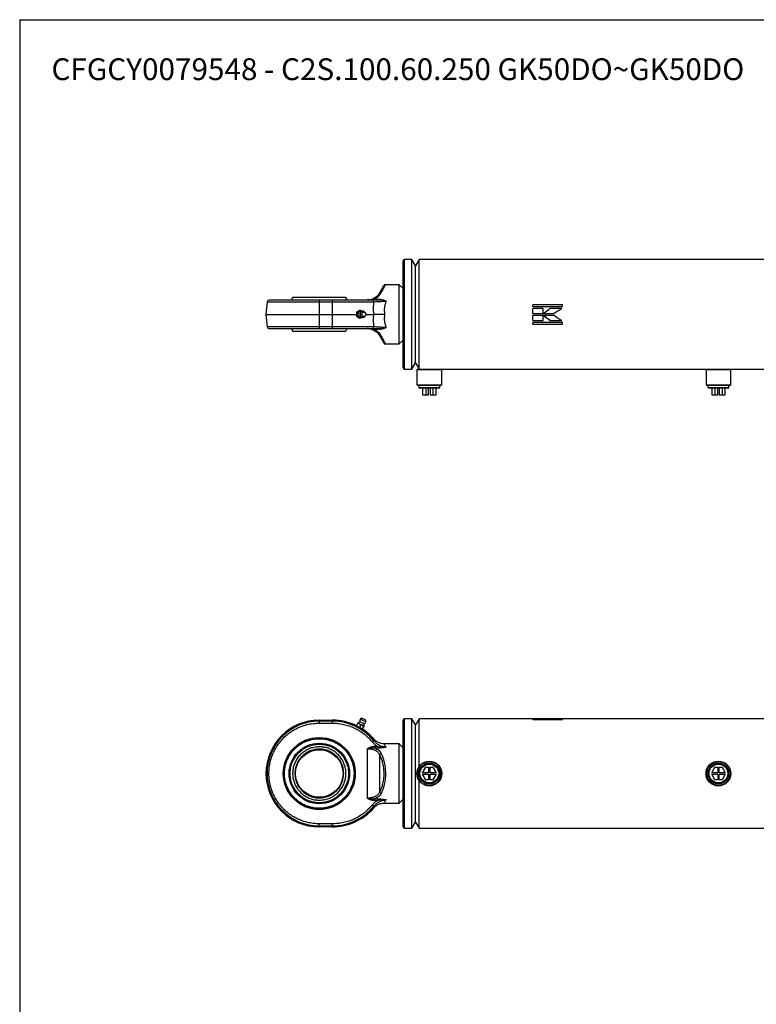
# Paper-space layout 'BOM' of a CAD drawing. Units: millimetres. Extents: x 5 to 205, y 5 to 292.
# Drawn here: x 5 to 113, y 148 to 292 of the extents above; entities that cross this region are included whole.
import ezdxf

# ---------------------------------------------------------------- set-up
doc = ezdxf.new("R2010")
doc.units = ezdxf.units.MM
doc.layers.add('SLD-0', color=179, linetype='Continuous')
doc.styles.add('SLDTEXTSTYLE7', font='TXT', dxfattribs={"width": 0.605})

psp = doc.layouts.new('BOM')

# ---------------------------------------------------------------- linework, layer by layer
at = {"color": 7, "linetype": 'Continuous', "lineweight": 25}
for p, q in [((61.32, 248.87), (61.32, 256.65)), ((62.6, 256.86), (61.53, 256.86)), ((61.53, 248.87), (61.53, 256.86)), ((63.12, 255.96), (62.6, 256.86)), ((62.6, 248.87), (62.6, 256.86)), ((63.65, 256.86), (63.12, 255.96)), ((63.12, 248.87), (63.12, 255.96)), ((63.12, 248.87), (63.12, 255.96)), ((116.11, 256.86), (63.65, 256.86)), ((63.65, 248.87), (63.65, 256.86)), ((60.76, 253.18), (58.74, 253.18)), ((61.32, 252.62), (60.76, 253.18)), ((60.76, 248.87), (60.76, 253.18)), ((41.48, 250.7), (41.32, 248.87)), ((41.48, 250.7), (49.1, 250.7)), ((49.1, 250.96), (49.1, 250.7)), ((49.1, 250.96), (50.97, 250.96)), ((49.1, 250.7), (50.97, 250.7)), ((49.1, 250.7), (49.1, 248.87)), ((50.97, 250.96), (50.97, 250.7)), ((50.97, 250.7), (50.97, 248.87)), ((50.97, 250.7), (57.06, 250.7)), ((57.18, 251.09), (57.62, 251.09)), ((57.18, 251.09), (57.18, 250.96)), ((57.62, 251.09), (57.62, 250.96)), ((84.54, 250.27), (80.23, 250.27)), ((80.23, 249.99), (80.23, 250.27)), ((84.54, 250.26), (80.23, 250.26)), ((80.23, 249.99), (84.54, 249.99)), ((81.76, 249.74), (80.23, 249.74)), ((80.23, 248.97), (80.23, 249.74)), ((81.76, 249.74), (80.23, 249.74)), ((81.76, 248.97), (81.76, 249.74)), ((84.48, 249.74), (82.73, 249.74)), ((82.73, 249.74), (82.73, 249.74)), ((84.48, 249.74), (82.73, 249.74)), ((84.54, 249.99), (84.54, 250.27)), ((41.32, 248.87), (41.48, 247.05)), ((41.32, 248.87), (49.1, 248.87)), ((49.1, 248.87), (50.97, 248.87)), ((49.1, 248.87), (49.1, 247.05)), ((50.97, 248.87), (50.97, 247.05)), ((50.97, 248.87), (54.53, 248.87)), ((54.54, 249.17), (54.52, 248.61)), ((54.71, 248.61), (54.52, 248.61)), ((54.52, 248.61), (54.94, 248.31)), ((54.97, 249.44), (54.54, 249.17)), ((54.73, 249.17), (54.54, 249.17)), ((54.71, 248.61), (54.73, 249.17)), ((55.13, 248.31), (54.71, 248.61)), ((54.73, 249.17), (55.17, 249.44)), ((55.13, 248.31), (54.94, 248.31)), ((55.17, 249.44), (54.97, 249.44)), ((55.29, 248.41), (55.13, 248.31)), ((55.17, 249.36), (55.15, 249.36)), ((55.15, 248.39), (55.17, 248.39)), ((55.17, 249.44), (55.31, 249.34)), ((55.87, 248.87), (57.04, 248.87)), ((60.76, 244.57), (60.76, 248.87)), ((61.32, 241.1), (61.32, 248.87)), ((61.53, 240.89), (61.53, 248.87)), ((62.6, 240.89), (62.6, 248.87)), ((63.12, 241.79), (63.12, 248.87)), ((63.12, 241.79), (63.12, 248.87)), ((63.65, 240.89), (63.65, 248.87)), ((80.23, 248.97), (81.76, 248.97)), ((81.76, 248.72), (80.23, 248.72)), ((80.23, 247.95), (80.23, 248.72)), ((81.76, 247.95), (81.76, 248.72)), ((81.78, 248.97), (83.36, 248.97)), ((83.37, 248.72), (81.79, 248.72)), ((49.1, 247.05), (41.48, 247.05)), ((50.97, 247.05), (49.1, 247.05)), ((49.1, 247.05), (49.1, 246.79)), ((57.06, 247.05), (50.97, 247.05)), ((50.97, 247.05), (50.97, 246.79)), ((80.23, 247.95), (81.76, 247.95)), ((80.23, 247.95), (81.76, 247.95)), ((84.54, 247.7), (80.23, 247.7)), ((80.23, 247.42), (80.23, 247.7)), ((80.23, 247.43), (84.54, 247.43)), ((80.23, 247.42), (84.54, 247.42)), ((82.74, 247.95), (84.48, 247.95)), ((82.74, 247.95), (82.74, 247.95)), ((82.74, 247.95), (84.48, 247.95)), ((84.54, 247.42), (84.54, 247.7)), ((49.1, 246.79), (50.97, 246.79)), ((57.18, 246.79), (57.18, 246.66)), ((57.62, 246.66), (57.18, 246.66)), ((57.62, 246.79), (57.62, 246.66)), ((58.74, 244.57), (60.76, 244.57)), ((60.76, 244.57), (61.32, 245.12)), ((62.6, 240.89), (63.12, 241.79)), ((63.12, 241.79), (63.65, 240.89)), ((61.53, 240.89), (62.6, 240.89)), ((63.4, 240.89), (63.33, 240.82)), ((63.33, 240.82), (63.33, 238.6)), ((63.33, 240.82), (66.94, 240.82)), ((63.4, 240.89), (66.87, 240.89)), ((66.87, 240.89), (105.56, 240.89)), ((66.94, 240.82), (66.87, 240.89)), ((66.94, 238.6), (66.94, 240.82)), ((105.56, 240.89), (105.49, 240.82)), ((105.49, 240.82), (105.49, 238.6)), ((105.49, 240.82), (109.1, 240.82)), ((105.56, 240.89), (109.03, 240.89)), ((109.03, 240.89), (116.11, 240.89)), ((109.1, 240.82), (109.03, 240.89)), ((109.1, 238.6), (109.1, 240.82)), ((63.33, 238.6), (63.4, 238.53)), ((63.33, 238.6), (66.94, 238.6)), ((63.4, 238.53), (66.87, 238.53)), ((63.6, 238.53), (63.6, 238.21)), ((66.68, 238.21), (66.68, 238.53)), ((66.87, 238.53), (66.94, 238.6)), ((105.49, 238.6), (105.56, 238.53)), ((105.49, 238.6), (109.1, 238.6)), ((105.56, 238.53), (109.03, 238.53)), ((105.75, 238.53), (105.75, 238.21)), ((108.83, 238.21), (108.83, 238.53)), ((109.03, 238.53), (109.1, 238.6)), ((63.6, 238.21), (63.76, 238.11)), ((63.6, 238.21), (66.68, 238.21)), ((65.14, 238.11), (63.76, 238.11)), ((64.16, 238.11), (64.16, 237.14)), ((64.16, 237.14), (64.62, 237.14)), ((64.62, 238.11), (64.62, 237.14)), ((64.62, 237.14), (65.03, 237.14)), ((65.03, 237.14), (65.03, 238.11)), ((66.51, 238.11), (65.14, 238.11)), ((65.25, 238.11), (65.25, 237.14)), ((65.25, 237.14), (65.66, 237.14)), ((65.66, 238.11), (65.66, 237.14)), ((65.66, 237.14), (66.12, 237.14)), ((66.12, 237.14), (66.12, 238.11)), ((66.51, 238.11), (66.68, 238.21)), ((105.75, 238.21), (105.92, 238.11)), ((105.75, 238.21), (108.83, 238.21)), ((107.29, 238.11), (105.92, 238.11)), ((106.31, 238.11), (106.31, 237.14)), ((106.31, 237.14), (106.77, 237.14)), ((106.77, 238.11), (106.77, 237.14)), ((106.77, 237.14), (107.18, 237.14)), ((107.18, 237.14), (107.18, 238.11)), ((108.67, 238.11), (107.29, 238.11)), ((107.4, 238.11), (107.4, 237.14)), ((107.4, 237.14), (107.81, 237.14)), ((107.81, 238.11), (107.81, 237.14)), ((107.81, 237.14), (108.27, 237.14)), ((108.27, 237.14), (108.27, 238.11)), ((108.67, 238.11), (108.83, 238.21)), ((49.1, 189.73), (49.1, 189.57)), ((49.1, 189.73), (50.97, 189.73)), ((50.97, 189.57), (49.1, 189.57)), ((49.1, 189.57), (49.1, 189.3)), ((50.97, 189.73), (50.97, 189.57)), ((50.97, 189.57), (50.97, 189.3)), ((54.99, 189.54), (55.47, 189.29)), ((55.32, 190.03), (55.09, 189.88)), ((55.66, 189.57), (55.09, 189.88)), ((55.87, 189.74), (55.32, 190.03)), ((55.87, 189.46), (55.66, 189.57)), ((55.87, 189.46), (55.87, 189.74)), ((61.32, 174.18), (61.32, 189.73)), ((62.6, 189.94), (61.53, 189.94)), ((61.53, 173.97), (61.53, 189.94)), ((63.12, 189.04), (62.6, 189.94)), ((62.6, 173.97), (62.6, 189.94)), ((63.65, 189.94), (63.12, 189.04)), ((116.11, 189.94), (63.65, 189.94)), ((63.65, 182.97), (63.65, 189.94)), ((81.76, 189.94), (80.23, 189.94)), ((80.23, 189.89), (80.23, 189.94)), ((80.23, 189.89), (81.76, 189.89)), ((84.54, 189.85), (80.23, 189.85)), ((80.23, 189.81), (80.23, 189.85)), ((80.23, 189.81), (84.54, 189.81)), ((81.76, 189.89), (81.76, 189.94)), ((83.37, 189.94), (81.79, 189.94)), ((82.74, 189.89), (84.48, 189.89)), ((83.37, 189.89), (83.37, 189.94)), ((84.54, 189.81), (84.54, 189.85)), ((49.1, 189.3), (50.97, 189.3)), ((54.71, 189.28), (54.52, 188.92)), ((54.52, 188.92), (54.94, 188.69)), ((54.59, 188.88), (54.59, 188.88)), ((55.13, 189.06), (54.71, 189.28)), ((54.74, 189.32), (54.72, 189.28)), ((55.58, 188.82), (54.72, 189.28)), ((55.37, 188.99), (54.74, 189.32)), ((54.84, 189.22), (54.84, 189.22)), ((55.13, 189.06), (54.94, 188.69)), ((54.94, 188.69), (55.38, 188.46)), ((55.57, 188.83), (55.13, 189.06)), ((55.31, 188.46), (55.32, 188.49)), ((55.6, 188.87), (55.37, 188.99)), ((55.38, 188.46), (55.57, 188.83)), ((55.38, 188.46), (55.39, 188.45)), ((55.59, 188.82), (55.39, 188.45)), ((55.46, 188.89), (55.46, 188.89)), ((55.47, 189.29), (55.64, 189.19)), ((55.59, 188.82), (55.57, 188.83)), ((55.58, 188.82), (55.6, 188.87)), ((63.12, 174.87), (63.12, 189.04)), ((63.12, 174.87), (63.12, 189.04)), ((57.06, 186.7), (56.85, 186.52)), ((56.09, 185.55), (56.09, 178.35)), ((57.18, 185.88), (57.18, 185.64)), ((57.62, 185.88), (57.18, 185.88)), ((57.62, 185.64), (57.18, 185.64)), ((57.62, 185.88), (57.62, 185.64)), ((58.62, 186.26), (58.6, 186.25)), ((60.76, 186.26), (58.62, 186.26)), ((61.32, 185.7), (60.76, 186.26)), ((60.76, 177.65), (60.76, 186.26)), ((57.89, 184.66), (57.89, 179.25)), ((64.16, 182.07), (64.62, 182.86)), ((64.62, 182.86), (65.03, 182.86)), ((65.03, 182.86), (65.03, 182.07)), ((65.25, 182.86), (65.66, 182.86)), ((65.25, 182.07), (65.25, 182.86)), ((65.66, 182.86), (66.12, 182.07)), ((106.31, 182.07), (106.77, 182.86)), ((106.77, 182.86), (107.18, 182.86)), ((107.18, 182.86), (107.18, 182.07)), ((107.4, 182.86), (107.81, 182.86)), ((107.4, 182.07), (107.4, 182.86)), ((107.81, 182.86), (108.27, 182.07)), ((63.65, 173.97), (63.65, 180.94)), ((65.03, 182.07), (64.16, 182.07)), ((64.62, 181.05), (64.16, 181.84)), ((64.16, 181.84), (65.03, 181.84)), ((65.03, 181.05), (64.62, 181.05)), ((65.03, 181.84), (65.03, 181.05)), ((66.12, 182.07), (65.25, 182.07)), ((65.25, 181.84), (66.12, 181.84)), ((65.25, 181.05), (65.25, 181.84)), ((65.66, 181.05), (65.25, 181.05)), ((66.12, 181.84), (65.66, 181.05)), ((107.18, 182.07), (106.31, 182.07)), ((106.31, 181.84), (107.18, 181.84)), ((106.77, 181.05), (106.31, 181.84)), ((107.18, 181.05), (106.77, 181.05)), ((107.18, 181.84), (107.18, 181.05)), ((108.27, 182.07), (107.4, 182.07)), ((107.4, 181.84), (108.27, 181.84)), ((107.4, 181.05), (107.4, 181.84)), ((107.81, 181.05), (107.4, 181.05)), ((108.27, 181.84), (107.81, 181.05)), ((57.18, 178.26), (57.62, 178.26)), ((57.18, 178.03), (57.18, 178.26)), ((57.18, 178.03), (57.62, 178.03)), ((57.62, 178.26), (57.62, 178.03)), ((60.76, 177.65), (61.32, 178.2)), ((57.06, 177.21), (56.85, 177.39)), ((58.62, 177.65), (58.6, 177.66)), ((58.6, 177.66), (58.62, 177.65)), ((58.62, 177.65), (60.76, 177.65)), ((49.1, 174.34), (49.1, 174.61)), ((50.97, 174.61), (49.1, 174.61)), ((49.1, 174.34), (50.97, 174.34)), ((49.1, 174.18), (49.1, 174.34)), ((50.97, 174.18), (49.1, 174.18)), ((50.97, 174.34), (50.97, 174.61)), ((50.97, 174.18), (50.97, 174.34)), ((61.53, 173.97), (62.6, 173.97)), ((62.6, 173.97), (63.12, 174.87)), ((63.12, 174.87), (63.65, 173.97)), ((63.65, 173.97), (116.11, 173.97))]:
    psp.add_line(p, q, dxfattribs=at)
at = {"color": 7, "linetype": 'Continuous', "lineweight": 25, "flags": 128}
for points in [[(45.21, 251.31), (45.07, 251.06), (45.02, 250.97)], [(53.18, 250.96), (53.12, 251.06), (52.98, 251.31)], [(55.37, 248.45), (55.24, 248.39), (55.1, 248.4), (54.97, 248.45), (54.86, 248.55), (54.78, 248.68), (54.75, 248.84), (54.76, 249), (54.82, 249.14), (54.91, 249.26), (55.04, 249.34), (55.18, 249.36), (55.32, 249.33), (55.35, 249.32)], [(54.95, 249.3), (55.09, 249.36), (55.15, 249.36)], [(55.66, 248.48), (55.53, 248.44), (55.4, 248.44), (55.27, 248.5), (55.17, 248.6), (55.11, 248.74), (55.09, 248.89), (55.12, 249.04), (55.19, 249.17), (55.3, 249.27), (55.43, 249.31), (55.56, 249.31), (55.69, 249.25), (55.79, 249.15), (55.85, 249.01), (55.87, 248.86), (55.84, 248.71), (55.77, 248.58), (55.66, 248.48)], [(55.47, 249.15), (55.57, 249.19), (55.68, 249.17), (55.77, 249.12), (55.84, 249.02), (55.87, 248.9), (55.86, 248.78), (55.81, 248.68), (55.72, 248.6), (55.62, 248.56), (55.51, 248.58), (55.42, 248.63), (55.35, 248.73), (55.32, 248.85), (55.33, 248.97), (55.38, 249.07), (55.47, 249.15)], [(45.02, 246.79), (45.07, 246.69), (45.21, 246.44)], [(52.98, 246.44), (53.12, 246.69), (53.17, 246.78)]]:
    psp.add_lwpolyline(points, dxfattribs=at)
at = {"color": 7, "linetype": 'Continuous', "lineweight": 25}
for centre, radius in [((49.1, 181.95), 5.25), ((49.1, 181.95), 5.21), ((49.1, 181.95), 4.41), ((49.1, 181.95), 4.27), ((49.1, 181.95), 3.47), ((65.14, 181.95), 1.81), ((65.14, 181.95), 1.74), ((107.29, 181.95), 1.81), ((107.29, 181.95), 1.74), ((65.14, 181.95), 1.54), ((65.14, 181.95), 1.37), ((107.29, 181.95), 1.54), ((107.29, 181.95), 1.37)]:
    psp.add_circle(centre, radius, dxfattribs=at)
for centre, radius, start, end in [((61.53, 256.65), 0.208, 90, 180), ((58.06, 251.87), 0.208, 68.7455, 142.4031), ((41.76, 250.68), 0.278, 90, 175), ((56.82, 250.71), 0.246, 357.7211, 82.4818), ((55.2, 248.88), 0.494, 120.8377, 263.8686), ((41.76, 247.07), 0.278, 185, 270), ((56.82, 247.04), 0.246, 277.5182, 2.2789), ((58.06, 245.88), 0.208, 217.5969, 291.2545), ((61.53, 241.1), 0.208, 180, 270), ((49.1, 181.95), 7.78, 90, 270), ((49.1, 181.95), 7.62, 90, 270), ((50.97, 181.68), 8.06, 63.3424, 90), ((50.97, 181.68), 7.9, 39.4966, 90), ((54.33, 190.05), 0.833, 299.6573, 322.5852), ((55.44, 189.6), 0.451, 141.3613, 187.3746), ((55.44, 189.6), 0.451, 296.6254, 342.6387), ((61.53, 189.73), 0.208, 90, 180), ((50.97, 181.68), 8.06, 41.1319, 57.4102), ((56.43, 188.93), 0.833, 161.4148, 184.3427), ((58.23, 184.47), 0.389, 104.758, 150.7865), ((58.23, 179.44), 0.389, 209.2135, 255.242), ((50.97, 182.23), 7.9, 270, 320.5034), ((50.97, 182.23), 8.06, 270, 318.8681), ((61.53, 174.18), 0.208, 180, 270)]:
    psp.add_arc(centre, radius, start, end, dxfattribs=at)
for points, knots in [([(57.89, 252), (57.98, 252.15), (58.15, 252.44), (58.31, 252.72), (58.4, 252.88), (58.47, 253.01), (58.49, 253.03), (58.49, 253.04)], [0, 0, 0, 0, 0.242619, 0.49183, 0.619055, 0.745252, 1, 1, 1, 1]), ([(58.74, 253.18), (58.73, 253.18), (58.73, 253.17), (58.7, 253.11), (58.64, 253.01), (58.56, 252.87), (58.45, 252.66), (58.31, 252.39), (58.19, 252.17), (58.13, 252.07)], [0, 0, 0, 0, 0.127471, 0.255678, 0.381429, 0.509275, 0.673856, 0.837101, 1, 1, 1, 1]), ([(58.74, 253.18), (58.71, 253.18), (58.66, 253.18), (58.59, 253.15), (58.54, 253.1), (58.51, 253.06), (58.49, 253.04)], [0, 0, 0, 0, 0.2456669, 0.5, 0.7543331, 1, 1, 1, 1]), ([(52.97, 251.31), (52.97, 251.31), (52.97, 251.31), (52.84, 251.31), (52.61, 251.31), (52.27, 251.31), (51.85, 251.31), (51.34, 251.31), (50.78, 251.31), (50.16, 251.31), (49.51, 251.31), (48.85, 251.31), (48.21, 251.31), (47.58, 251.31), (47, 251.31), (46.47, 251.31), (46.03, 251.31), (45.66, 251.31), (45.4, 251.31), (45.24, 251.31), (45.22, 251.31), (45.21, 251.31)], [0, 0, 0, 0, 0.036897, 0.089828, 0.144294, 0.197225, 0.251691, 0.304622, 0.359088, 0.412019, 0.466485, 0.519416, 0.573882, 0.626813, 0.681279, 0.73421, 0.788676, 0.841607, 0.896073, 0.949004, 1, 1, 1, 1]), ([(57.89, 252), (57.81, 251.88), (57.69, 251.69), (57.44, 251.45), (57.22, 251.28), (56.97, 251.14), (56.69, 251.04), (56.39, 250.97), (56.19, 250.96), (56.09, 250.96)], [0, 0, 0, 0, 0.251293, 0.375248, 0.500035, 0.623124, 0.750007, 0.873836, 1, 1, 1, 1]), ([(57.18, 251.09), (57.29, 251.16), (57.51, 251.3), (57.77, 251.54), (57.98, 251.81), (58.08, 251.98), (58.13, 252.07)], [0, 0, 0, 0, 0.249541, 0.49941, 0.742638, 1, 1, 1, 1]), ([(41.76, 250.96), (41.77, 250.96), (41.79, 250.96), (41.96, 250.96), (42.23, 250.96), (42.57, 250.96), (42.95, 250.96), (43.39, 250.96), (43.9, 250.96), (44.46, 250.96), (45.07, 250.96), (45.71, 250.96), (46.45, 250.96), (47.28, 250.96), (48.19, 250.96), (48.8, 250.96), (49.1, 250.96)], [0, 0, 0, 0, 0.077627, 0.157664, 0.239951, 0.304276, 0.368607, 0.4343, 0.5, 0.565693, 0.631393, 0.695718, 0.760049, 0.84233, 0.922366, 1, 1, 1, 1]), ([(50.97, 250.96), (51.25, 250.96), (51.8, 250.96), (52.62, 250.96), (53.44, 250.96), (54.23, 250.96), (54.98, 250.96), (55.67, 250.96), (56.31, 250.96), (56.67, 250.96), (56.85, 250.96)], [0, 0, 0, 0, 0.122339, 0.246931, 0.373071, 0.5, 0.626929, 0.753069, 0.877661, 1, 1, 1, 1]), ([(56.09, 250.96), (56.28, 250.97), (56.64, 250.98), (57.01, 251.06), (57.18, 251.09)], [0, 0, 0, 0, 0.522447, 1, 1, 1, 1]), ([(56.85, 250.96), (56.96, 250.96), (57.19, 250.96), (57.48, 250.96), (57.62, 250.96)], [0, 0, 0, 0, 0.4993785, 1, 1, 1, 1]), ([(57.04, 248.87), (57.02, 249.19), (56.98, 249.81), (57.04, 250.41), (57.06, 250.7)], [0, 0, 0, 0, 0.5038072, 1, 1, 1, 1]), ([(57.06, 250.7), (57.18, 250.71), (57.42, 250.73), (57.86, 250.75), (58.34, 250.78), (58.68, 250.8), (58.85, 250.81)], [0, 0, 0, 0, 0.25075, 0.500162, 0.750634, 1, 1, 1, 1]), ([(57.62, 251.09), (57.83, 251.08), (58.26, 251.05), (58.65, 250.89), (58.85, 250.81)], [0, 0, 0, 0, 0.497453, 1, 1, 1, 1]), ([(58.85, 250.81), (58.64, 250.85), (58.23, 250.93), (57.82, 250.95), (57.62, 250.96)], [0, 0, 0, 0, 0.516401, 1, 1, 1, 1]), ([(58.85, 250.81), (58.8, 250.66), (58.69, 250.37), (58.59, 249.88), (58.56, 249.38), (58.6, 249.04), (58.62, 248.87)], [0, 0, 0, 0, 0.249753, 0.500657, 0.749075, 1, 1, 1, 1]), ([(55.62, 249.29), (55.62, 249.29), (55.58, 249.31), (55.49, 249.33), (55.35, 249.33), (55.23, 249.28), (55.13, 249.2), (55.06, 249.12), (55.02, 249.03), (54.99, 248.95), (54.99, 248.9), (54.99, 248.87)], [0, 0, 0, 0, 0.006056, 0.150135, 0.304309, 0.453296, 0.599281, 0.722768, 0.815475, 0.921199, 1, 1, 1, 1]), ([(54.99, 248.87), (54.99, 248.83), (55, 248.76), (55.04, 248.67), (55.09, 248.59), (55.17, 248.51), (55.27, 248.45), (55.39, 248.42), (55.53, 248.43), (55.62, 248.45), (55.66, 248.48), (55.66, 248.48)], [0, 0, 0, 0, 0.150409, 0.214264, 0.321267, 0.436155, 0.562881, 0.69933, 0.84534, 0.986438, 1, 1, 1, 1]), ([(57.06, 247.05), (57.04, 247.35), (56.98, 247.95), (57.02, 248.57), (57.04, 248.87)], [0, 0, 0, 0, 0.4991864, 1, 1, 1, 1]), ([(58.62, 248.87), (58.47, 248.87), (58.17, 248.87), (57.75, 248.87), (57.36, 248.87), (57.15, 248.87), (57.04, 248.87)], [0, 0, 0, 0, 0.251312, 0.500388, 0.74603, 1, 1, 1, 1]), ([(58.62, 248.87), (58.6, 248.71), (58.56, 248.37), (58.59, 247.87), (58.69, 247.38), (58.8, 247.09), (58.85, 246.94)], [0, 0, 0, 0, 0.2496052, 0.4992556, 0.7495578, 1, 1, 1, 1]), ([(58.85, 246.94), (58.68, 246.95), (58.34, 246.97), (57.86, 247), (57.42, 247.02), (57.18, 247.04), (57.06, 247.05)], [0, 0, 0, 0, 0.249366, 0.499838, 0.74925, 1, 1, 1, 1]), ([(57.62, 246.79), (57.82, 246.8), (58.23, 246.82), (58.64, 246.9), (58.85, 246.94)], [0, 0, 0, 0, 0.483599, 1, 1, 1, 1]), ([(58.85, 246.94), (58.65, 246.86), (58.26, 246.7), (57.83, 246.67), (57.62, 246.66)], [0, 0, 0, 0, 0.502562, 1, 1, 1, 1]), ([(41.76, 246.79), (41.77, 246.79), (41.79, 246.79), (41.96, 246.79), (42.23, 246.79), (42.57, 246.79), (42.95, 246.79), (43.39, 246.79), (43.9, 246.79), (44.46, 246.79), (45.07, 246.79), (45.71, 246.79), (46.45, 246.79), (47.28, 246.79), (48.19, 246.79), (48.8, 246.79), (49.1, 246.79)], [0, 0, 0, 0, 0.077627, 0.157664, 0.239951, 0.304276, 0.368607, 0.4343, 0.5, 0.565693, 0.631393, 0.695718, 0.760049, 0.84233, 0.922366, 1, 1, 1, 1]), ([(45.21, 246.44), (45.21, 246.44), (45.2, 246.44), (45.26, 246.44), (45.42, 246.44), (45.7, 246.44), (46.07, 246.44), (46.53, 246.44), (47.06, 246.44), (47.65, 246.44), (48.33, 246.44), (48.82, 246.44), (49.1, 246.44)], [0, 0, 0, 0, 0.00708, 0.112919, 0.221827, 0.327667, 0.436575, 0.542414, 0.651323, 0.757162, 0.866071, 1, 1, 1, 1]), ([(49.1, 246.44), (49.31, 246.44), (49.75, 246.44), (50.38, 246.44), (50.99, 246.44), (51.53, 246.44), (52.01, 246.44), (52.4, 246.44), (52.71, 246.44), (52.9, 246.44), (52.99, 246.44), (52.97, 246.44), (52.97, 246.44)], [0, 0, 0, 0, 0.105849, 0.214768, 0.320617, 0.429536, 0.535385, 0.644304, 0.750154, 0.859072, 0.964922, 1, 1, 1, 1]), ([(50.97, 246.79), (51.25, 246.79), (51.8, 246.79), (52.62, 246.79), (53.44, 246.79), (54.23, 246.79), (54.98, 246.79), (55.67, 246.79), (56.31, 246.79), (56.67, 246.79), (56.85, 246.79)], [0, 0, 0, 0, 0.122339, 0.246931, 0.373071, 0.5, 0.626929, 0.753069, 0.877661, 1, 1, 1, 1]), ([(57.18, 246.66), (57.01, 246.69), (56.64, 246.77), (56.28, 246.78), (56.09, 246.79)], [0, 0, 0, 0, 0.477553, 1, 1, 1, 1]), ([(56.09, 246.79), (56.19, 246.79), (56.4, 246.78), (56.69, 246.71), (56.97, 246.6), (57.22, 246.46), (57.44, 246.3), (57.69, 246.06), (57.81, 245.87), (57.89, 245.75)], [0, 0, 0, 0, 0.126816, 0.251267, 0.378173, 0.501296, 0.625734, 0.749359, 1, 1, 1, 1]), ([(56.85, 246.79), (56.96, 246.79), (57.19, 246.79), (57.48, 246.79), (57.62, 246.79)], [0, 0, 0, 0, 0.501997, 1, 1, 1, 1]), ([(57.18, 246.66), (57.29, 246.59), (57.51, 246.45), (57.77, 246.21), (57.98, 245.94), (58.08, 245.77), (58.13, 245.68)], [0, 0, 0, 0, 0.24929, 0.498913, 0.742375, 1, 1, 1, 1]), ([(57.89, 245.75), (57.98, 245.6), (58.15, 245.31), (58.31, 245.03), (58.4, 244.87), (58.47, 244.74), (58.49, 244.72), (58.49, 244.71)], [0, 0, 0, 0, 0.242619, 0.49183, 0.619055, 0.745252, 1, 1, 1, 1]), ([(58.13, 245.68), (58.19, 245.58), (58.31, 245.36), (58.45, 245.09), (58.56, 244.88), (58.64, 244.74), (58.72, 244.61), (58.73, 244.58), (58.74, 244.57)], [0, 0, 0, 0, 0.16296, 0.326266, 0.490911, 0.618804, 0.744604, 1, 1, 1, 1]), ([(58.49, 244.71), (58.51, 244.69), (58.54, 244.65), (58.59, 244.6), (58.66, 244.57), (58.71, 244.57), (58.74, 244.57)], [0, 0, 0, 0, 0.2456669, 0.5, 0.7543331, 1, 1, 1, 1]), ([(49.1, 174.61), (48.8, 174.62), (48.19, 174.65), (47.28, 174.82), (46.45, 175.09), (45.71, 175.42), (45.07, 175.8), (44.46, 176.25), (43.9, 176.75), (43.39, 177.32), (42.95, 177.93), (42.57, 178.57), (42.23, 179.31), (41.96, 180.14), (41.79, 181.05), (41.74, 181.95), (41.79, 182.86), (41.96, 183.77), (42.23, 184.6), (42.57, 185.34), (42.95, 185.98), (43.39, 186.59), (43.9, 187.15), (44.46, 187.66), (45.07, 188.11), (45.71, 188.48), (46.45, 188.82), (47.28, 189.09), (48.19, 189.26), (48.8, 189.28), (49.1, 189.3)], [0, 0, 0, 0, 0.0388156, 0.078832, 0.1199757, 0.152138, 0.1843034, 0.2171501, 0.25, 0.2828466, 0.3156965, 0.3478588, 0.3800243, 0.4211652, 0.4611837, 0.5, 0.5388134, 0.578832, 0.6199757, 0.652138, 0.6843034, 0.7171501, 0.75, 0.7828467, 0.8156966, 0.8478589, 0.8800243, 0.9211652, 0.961183, 1, 1, 1, 1]), ([(50.97, 189.3), (51.25, 189.29), (51.8, 189.27), (52.62, 189.13), (53.44, 188.9), (54.23, 188.58), (54.98, 188.18), (55.67, 187.69), (56.31, 187.14), (56.67, 186.73), (56.85, 186.52)], [0, 0, 0, 0, 0.122339, 0.246931, 0.373071, 0.5, 0.626929, 0.753069, 0.877661, 1, 1, 1, 1]), ([(49.1, 187.02), (48.89, 187.02), (48.47, 187), (47.85, 186.88), (47.27, 186.7), (46.76, 186.46), (46.32, 186.2), (45.9, 185.9), (45.51, 185.55), (45.16, 185.16), (44.85, 184.74), (44.59, 184.29), (44.36, 183.78), (44.17, 183.21), (44.05, 182.58), (44.02, 181.95), (44.05, 181.33), (44.17, 180.7), (44.36, 180.13), (44.59, 179.62), (44.85, 179.17), (45.16, 178.75), (45.51, 178.36), (45.9, 178.01), (46.32, 177.71), (46.76, 177.45), (47.27, 177.21), (47.85, 177.03), (48.47, 176.91), (49.1, 176.87), (49.72, 176.91), (50.35, 177.03), (50.92, 177.21), (51.43, 177.45), (51.88, 177.71), (52.3, 178.01), (52.69, 178.36), (53.04, 178.75), (53.35, 179.17), (53.61, 179.62), (53.84, 180.13), (54.02, 180.7), (54.14, 181.33), (54.18, 181.95), (54.14, 182.58), (54.02, 183.21), (53.84, 183.78), (53.61, 184.29), (53.35, 184.74), (53.04, 185.16), (52.69, 185.55), (52.3, 185.9), (51.88, 186.2), (51.43, 186.46), (50.92, 186.7), (50.35, 186.88), (49.72, 187), (49.3, 187.02), (49.1, 187.02)], [0, 0, 0, 0, 0.019408, 0.039416, 0.059988, 0.076069, 0.092152, 0.108575, 0.125, 0.141423, 0.157848, 0.173929, 0.190012, 0.210582, 0.230592, 0.25, 0.269406, 0.289416, 0.309988, 0.326069, 0.342152, 0.358575, 0.375, 0.391423, 0.407848, 0.423929, 0.440012, 0.460582, 0.480592, 0.5, 0.519406, 0.539416, 0.559988, 0.576069, 0.592152, 0.608575, 0.625, 0.641423, 0.657848, 0.673929, 0.690012, 0.710582, 0.730592, 0.75, 0.769406, 0.789416, 0.809988, 0.826069, 0.842152, 0.858575, 0.875, 0.891423, 0.907848, 0.923929, 0.940012, 0.960582, 0.980593, 1, 1, 1, 1]), ([(57.06, 186.7), (57.04, 186.77), (56.98, 186.92), (57.02, 186.96), (57.04, 186.98)], [0, 0, 0, 0, 0.4991864, 1, 1, 1, 1]), ([(58.62, 186.26), (58.47, 186.27), (58.17, 186.29), (57.75, 186.43), (57.36, 186.66), (57.15, 186.87), (57.04, 186.98)], [0, 0, 0, 0, 0.251312, 0.500388, 0.74603, 1, 1, 1, 1]), ([(58.85, 185.8), (58.68, 185.82), (58.34, 185.85), (57.86, 186.04), (57.42, 186.32), (57.18, 186.57), (57.06, 186.7)], [0, 0, 0, 0, 0.249366, 0.499838, 0.74925, 1, 1, 1, 1]), ([(49.1, 185.84), (49.31, 185.83), (49.75, 185.81), (50.38, 185.64), (50.99, 185.37), (51.53, 185.01), (52.01, 184.55), (52.4, 184.03), (52.71, 183.44), (52.9, 182.82), (53, 182.16), (52.98, 181.51), (52.85, 180.86), (52.61, 180.25), (52.27, 179.68), (51.85, 179.18), (51.34, 178.76), (50.78, 178.43), (50.16, 178.2), (49.51, 178.07), (48.85, 178.06), (48.21, 178.15), (47.58, 178.36), (47, 178.66), (46.47, 179.06), (46.03, 179.54), (45.66, 180.1), (45.4, 180.7), (45.24, 181.34), (45.19, 181.99), (45.26, 182.65), (45.43, 183.28), (45.7, 183.88), (46.07, 184.42), (46.53, 184.9), (47.06, 185.28), (47.65, 185.58), (48.33, 185.79), (48.82, 185.82), (49.1, 185.84)], [0, 0, 0, 0, 0.026464, 0.053695, 0.080159, 0.10739, 0.133854, 0.161085, 0.187549, 0.214781, 0.241244, 0.268476, 0.29494, 0.322171, 0.348635, 0.375866, 0.40233, 0.429561, 0.456025, 0.483256, 0.50972, 0.536951, 0.563415, 0.590647, 0.61711, 0.644342, 0.670806, 0.698037, 0.724501, 0.751732, 0.778196, 0.805427, 0.831891, 0.859122, 0.885586, 0.912817, 0.939281, 0.966513, 1, 1, 1, 1]), ([(49.1, 185.51), (49.24, 185.5), (49.54, 185.49), (49.98, 185.41), (50.38, 185.28), (50.74, 185.12), (51.15, 184.87), (51.53, 184.56), (51.86, 184.2), (52.08, 183.91), (52.26, 183.59), (52.45, 183.17), (52.61, 182.62), (52.67, 182.03), (52.63, 181.52), (52.55, 181.08), (52.42, 180.67), (52.26, 180.32), (52.02, 179.9), (51.71, 179.52), (51.34, 179.19), (51.05, 178.97), (50.74, 178.79), (50.31, 178.6), (49.76, 178.44), (49.17, 178.39), (48.66, 178.42), (48.22, 178.5), (47.82, 178.63), (47.46, 178.79), (47.04, 179.04), (46.66, 179.35), (46.33, 179.71), (46.12, 180), (45.93, 180.32), (45.74, 180.74), (45.58, 181.29), (45.53, 181.88), (45.56, 182.39), (45.64, 182.83), (45.77, 183.23), (45.93, 183.59), (46.18, 184.01), (46.49, 184.39), (46.85, 184.72), (47.15, 184.93), (47.46, 185.12), (47.89, 185.31), (48.43, 185.47), (48.88, 185.5), (49.1, 185.51)], [0, 0, 0, 0, 0.019415, 0.03943, 0.06001, 0.076097, 0.092186, 0.125003, 0.141432, 0.157864, 0.17395, 0.190039, 0.220892, 0.25, 0.269413, 0.28943, 0.31001, 0.326097, 0.342186, 0.375003, 0.391432, 0.407864, 0.42395, 0.440039, 0.470892, 0.5, 0.519413, 0.53943, 0.56001, 0.576097, 0.592186, 0.625003, 0.641432, 0.657864, 0.67395, 0.690039, 0.720892, 0.75, 0.769413, 0.78943, 0.81001, 0.826097, 0.842186, 0.875003, 0.891432, 0.907864, 0.92395, 0.940039, 0.970892, 1, 1, 1, 1]), ([(57.18, 185.88), (56.99, 185.86), (56.61, 185.82), (56.26, 185.64), (56.09, 185.55)], [0, 0, 0, 0, 0.498958, 1, 1, 1, 1]), ([(57.18, 185.64), (57.01, 185.65), (56.64, 185.67), (56.28, 185.6), (56.09, 185.55)], [0, 0, 0, 0, 0.477553, 1, 1, 1, 1]), ([(56.09, 185.55), (56.19, 185.55), (56.4, 185.55), (56.69, 185.51), (56.97, 185.44), (57.22, 185.35), (57.44, 185.22), (57.69, 185.01), (57.81, 184.8), (57.89, 184.66)], [0, 0, 0, 0, 0.126816, 0.251267, 0.378173, 0.501296, 0.625734, 0.749359, 1, 1, 1, 1]), ([(56.85, 186.52), (56.96, 186.4), (57.19, 186.15), (57.48, 185.97), (57.62, 185.88)], [0, 0, 0, 0, 0.501997, 1, 1, 1, 1]), ([(57.18, 185.64), (57.29, 185.6), (57.51, 185.52), (57.77, 185.34), (57.98, 185.12), (58.08, 184.94), (58.13, 184.84)], [0, 0, 0, 0, 0.24929, 0.498913, 0.742375, 1, 1, 1, 1]), ([(57.62, 185.88), (57.82, 185.84), (58.23, 185.76), (58.64, 185.79), (58.85, 185.8)], [0, 0, 0, 0, 0.483599, 1, 1, 1, 1]), ([(58.85, 185.8), (58.65, 185.76), (58.26, 185.67), (57.83, 185.65), (57.62, 185.64)], [0, 0, 0, 0, 0.502562, 1, 1, 1, 1]), ([(58.59, 186.25), (58.55, 186.26), (58.49, 186.26), (58.44, 186.27), (58.41, 186.27)], [0, 0, 0, 0, 0.573539, 1, 1, 1, 1]), ([(58.59, 186.25), (58.55, 186.26), (58.49, 186.26), (58.44, 186.27), (58.41, 186.27)], [0, 0, 0, 0, 0.575147, 1, 1, 1, 1]), ([(58.6, 186.25), (58.59, 186.24), (58.56, 186.23), (58.59, 186.15), (58.69, 186.01), (58.8, 185.87), (58.85, 185.8)], [0, 0, 0, 0, 0.1488564, 0.4320251, 0.7159332, 1, 1, 1, 1]), ([(57.89, 184.66), (57.98, 184.48), (58.15, 184.12), (58.31, 183.57), (58.4, 183.1), (58.47, 182.6), (58.5, 182.08), (58.49, 181.57), (58.46, 181.19), (58.4, 180.81), (58.31, 180.34), (58.15, 179.79), (57.98, 179.43), (57.89, 179.25)], [0, 0, 0, 0, 0.1212856, 0.245867, 0.3094671, 0.3725532, 0.4999022, 0.5635714, 0.6274468, 0.6905212, 0.754133, 0.8787144, 1, 1, 1, 1]), ([(58.13, 184.84), (58.19, 184.72), (58.31, 184.46), (58.45, 184.03), (58.56, 183.59), (58.64, 183.17), (58.71, 182.64), (58.74, 182.09), (58.73, 181.54), (58.7, 181.13), (58.64, 180.74), (58.56, 180.31), (58.45, 179.88), (58.31, 179.45), (58.19, 179.19), (58.13, 179.06)], [0, 0, 0, 0, 0.0814644, 0.1631019, 0.2454088, 0.3093434, 0.3722315, 0.4999054, 0.563653, 0.6277685, 0.6906558, 0.7545912, 0.8368974, 0.9185352, 1, 1, 1, 1]), ([(57.89, 179.25), (57.81, 179.11), (57.69, 178.9), (57.44, 178.69), (57.22, 178.56), (56.97, 178.47), (56.69, 178.4), (56.39, 178.36), (56.19, 178.36), (56.09, 178.35)], [0, 0, 0, 0, 0.251293, 0.375248, 0.500035, 0.623124, 0.750007, 0.873836, 1, 1, 1, 1]), ([(56.09, 178.35), (56.28, 178.31), (56.64, 178.23), (57.01, 178.25), (57.18, 178.26)], [0, 0, 0, 0, 0.522447, 1, 1, 1, 1]), ([(56.09, 178.35), (56.26, 178.26), (56.61, 178.09), (56.99, 178.05), (57.18, 178.03)], [0, 0, 0, 0, 0.501042, 1, 1, 1, 1]), ([(57.62, 178.03), (57.48, 177.94), (57.19, 177.76), (56.96, 177.51), (56.85, 177.39)], [0, 0, 0, 0, 0.500621, 1, 1, 1, 1]), ([(57.06, 177.21), (57.18, 177.34), (57.42, 177.59), (57.86, 177.86), (58.34, 178.06), (58.68, 178.09), (58.85, 178.11)], [0, 0, 0, 0, 0.250257, 0.500241, 0.750756, 1, 1, 1, 1]), ([(58.13, 179.06), (58.08, 178.97), (57.98, 178.79), (57.77, 178.57), (57.51, 178.39), (57.29, 178.31), (57.18, 178.26)], [0, 0, 0, 0, 0.2573617, 0.5005902, 0.7504586, 1, 1, 1, 1]), ([(57.62, 178.26), (57.83, 178.25), (58.26, 178.24), (58.65, 178.15), (58.85, 178.11)], [0, 0, 0, 0, 0.497453, 1, 1, 1, 1]), ([(58.85, 178.11), (58.64, 178.12), (58.23, 178.14), (57.82, 178.06), (57.62, 178.03)], [0, 0, 0, 0, 0.516401, 1, 1, 1, 1]), ([(58.85, 178.11), (58.8, 178.04), (58.69, 177.9), (58.59, 177.76), (58.56, 177.68), (58.59, 177.67), (58.6, 177.66)], [0, 0, 0, 0, 0.2831474, 0.5675997, 0.8492331, 1, 1, 1, 1]), ([(56.85, 177.39), (56.67, 177.18), (56.31, 176.76), (55.67, 176.22), (54.98, 175.73), (54.23, 175.33), (53.44, 175.01), (52.62, 174.78), (51.8, 174.64), (51.25, 174.62), (50.97, 174.61)], [0, 0, 0, 0, 0.122339, 0.246931, 0.373071, 0.5, 0.626929, 0.753069, 0.877661, 1, 1, 1, 1]), ([(57.04, 176.93), (57.02, 176.95), (56.98, 176.99), (57.04, 177.14), (57.06, 177.21)], [0, 0, 0, 0, 0.503789, 1, 1, 1, 1]), ([(57.04, 176.93), (57.15, 177.04), (57.36, 177.25), (57.75, 177.48), (58.17, 177.62), (58.47, 177.64), (58.62, 177.65)], [0, 0, 0, 0, 0.254132, 0.499611, 0.748688, 1, 1, 1, 1]), ([(58.41, 177.64), (58.44, 177.64), (58.49, 177.65), (58.55, 177.65), (58.59, 177.66)], [0, 0, 0, 0, 0.424855, 1, 1, 1, 1])]:
    psp.add_open_spline(points, degree=3, knots=knots, dxfattribs=at)
for points in [[(81.78, 248.97), (82.1, 249.23), (82.42, 249.49), (82.73, 249.74)], [(82.73, 249.74), (82.42, 249.48), (82.1, 249.22), (81.78, 248.97)], [(84.48, 249.74), (84.11, 249.49), (83.74, 249.23), (83.36, 248.97)], [(82.74, 247.95), (82.42, 248.2), (82.1, 248.46), (81.79, 248.72)], [(81.79, 248.72), (82.1, 248.47), (82.42, 248.21), (82.74, 247.95)], [(83.37, 248.72), (83.74, 248.46), (84.11, 248.2), (84.48, 247.95)], [(82.74, 189.89), (82.42, 189.92), (82.1, 189.93), (81.79, 189.94)], [(83.37, 189.94), (83.74, 189.93), (84.11, 189.92), (84.48, 189.89)]]:
    psp.add_open_spline(points, degree=3, dxfattribs=at)
at = {"layer": 'SLD-0'}
for q in [(205.42, 291.81), (5.42, 4.81)]:
    psp.add_line((5.42, 291.81), q, dxfattribs=at)

# ---------------------------------------------------------------- texts
at = {"layer": 'SLD-0', "insert": (10.05, 286.18), "char_height": 3.175, "attachment_point": 1, "style": 'SLDTEXTSTYLE7'}
psp.add_mtext('CFGCY0079548 - C2S.100.60.250 GK50DO~GK50DO', dxfattribs=at)

doc.saveas('drawing.dxf')
